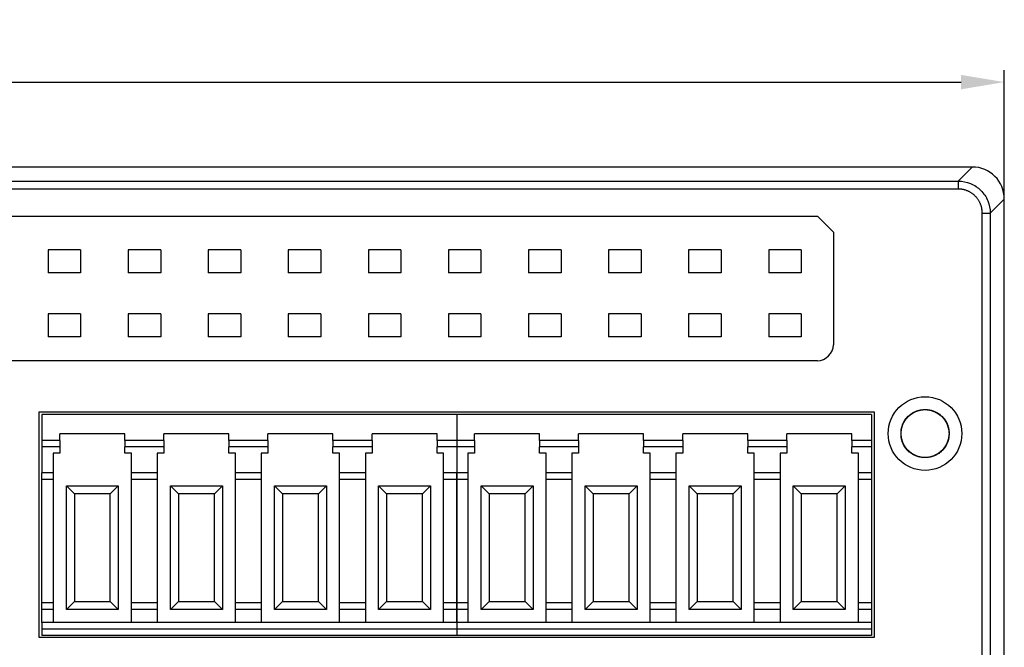
# Model space of a CAD drawing. Units: millimetres. Extents: x 452 to 2235, y 3151 to 4535.
# Drawn here: x 675 to 737, y 3889 to 3928 of the extents above; entities that cross this region are included whole.
import ezdxf

# ---------------------------------------------------------------- set-up
doc = ezdxf.new("R2010")
doc.units = ezdxf.units.MM
doc.header["$PDSIZE"] = -5
doc.layers.get('Defpoints').update_dxf_attribs({"lineweight": 18})
doc.layers.add('DIM', color=3, linetype='Continuous', lineweight=13)
doc.layers.add('DWG', color=7, linetype='Continuous', lineweight=30)
doc.styles.get("Standard").update_dxf_attribs({"font": 'arial.ttf'})
doc.dimstyles.new('YanXiu', dxfattribs={"dimscale": 10, "dimtxt": 0.18, "dimasz": 0.18, "dimexe": 0.05, "dimexo": 0, "dimgap": 0.05, "dimtad": 1, "dimzin": 0, "dimdsep": 46, "dimtxsty": 'Standard', "dimcen": 0.05, "dimdle": 0.36, "dimclrd": 256, "dimclre": 256, "dimclrt": 4, "dimazin": 0, "dimtfac": 1, "dimtmove": 0, "dimatfit": 3, "dimfxl": 1, "dimtolj": 1, "dimarcsym": 0})

# ---------------------------------------------------------------- blocks, each defined once
blk = doc.blocks.new('*X14')
at = {"layer": 'Defpoints', "color": 0, "transparency": 16777216}
for p in [(736.562, 3923.895), (736.562, 3914.265), (585.269, 3913.136)]:
    blk.add_point(p, dxfattribs=at)
at = {"layer": 'DIM', "linetype": 'Continuous', "lineweight": -2, "transparency": 16777216}
for p, q in [((585.269, 3913.136), (585.269, 3924.645)), ((736.562, 3914.265), (736.562, 3924.645)), ((587.969, 3923.895), (733.862, 3923.895))]:
    blk.add_line(p, q, dxfattribs=at)
at = {"layer": 'DIM', "transparency": 16777216}
for points in [[(587.969, 3924.345), (587.969, 3923.445), (585.269, 3923.895)], [(733.862, 3924.345), (733.862, 3923.445), (736.562, 3923.895)]]:
    blk.add_solid(points, dxfattribs=at)
at = {"layer": 'DIM', "color": 4, "transparency": 16777216, "insert": (660.916, 3926.024), "char_height": 2.7, "width": 7.71429, "attachment_point": 5}
blk.add_mtext('\\A1;151', dxfattribs=at)

msp = doc.modelspace()

# ---------------------------------------------------------------- linework, layer by layer
at = {"layer": 'DWG'}
for p, q in [((734.563, 3918.592), (587.268, 3918.592)), ((733.685, 3917.715), (734.45, 3918.48)), ((734.45, 3918.48), (734.563, 3918.592)), ((606.527, 3917.715), (733.685, 3917.715)), ((733.685, 3917.715), (733.685, 3917.215)), ((733.685, 3917.215), (606.527, 3917.215)), ((736.45, 3916.48), (735.685, 3915.715)), ((736.562, 3916.593), (736.45, 3916.48)), ((736.562, 3866.798), (736.562, 3916.593)), ((735.185, 3915.715), (735.685, 3915.715)), ((735.185, 3867.676), (735.185, 3915.715)), ((735.685, 3915.715), (735.685, 3867.676)), ((624.843, 3915.53), (724.886, 3915.53)), ((724.886, 3915.53), (725.886, 3914.53)), ((725.886, 3914.53), (725.886, 3907.495)), ((676.848, 3913.411), (676.848, 3911.979)), ((678.88, 3913.411), (676.848, 3913.411)), ((678.88, 3913.411), (678.88, 3911.979)), ((681.848, 3913.411), (681.848, 3911.979)), ((683.88, 3913.411), (681.848, 3913.411)), ((683.88, 3913.411), (683.88, 3911.979)), ((686.848, 3913.411), (686.848, 3911.979)), ((688.88, 3913.411), (686.848, 3913.411)), ((688.88, 3913.411), (688.88, 3911.979)), ((693.88, 3913.411), (691.848, 3913.411)), ((691.848, 3913.411), (691.848, 3911.979)), ((693.88, 3913.411), (693.88, 3911.979)), ((698.88, 3913.411), (696.848, 3913.411)), ((696.848, 3913.411), (696.848, 3911.979)), ((698.88, 3913.411), (698.88, 3911.979)), ((703.88, 3913.411), (701.848, 3913.411)), ((701.848, 3913.411), (701.848, 3911.979)), ((703.88, 3913.411), (703.88, 3911.979)), ((706.848, 3913.411), (706.848, 3911.979)), ((708.88, 3913.411), (706.848, 3913.411)), ((708.88, 3913.411), (708.88, 3911.979)), ((713.88, 3913.411), (711.848, 3913.411)), ((711.848, 3913.411), (711.848, 3911.979)), ((713.88, 3913.411), (713.88, 3911.979)), ((716.848, 3913.411), (716.848, 3911.979)), ((718.88, 3913.411), (716.848, 3913.411)), ((718.88, 3913.411), (718.88, 3911.979)), ((723.88, 3913.411), (721.848, 3913.411)), ((721.848, 3913.411), (721.848, 3911.979)), ((723.88, 3913.411), (723.88, 3911.979)), ((678.88, 3911.979), (676.848, 3911.979)), ((683.88, 3911.979), (681.848, 3911.979)), ((688.88, 3911.979), (686.848, 3911.979)), ((693.88, 3911.979), (691.848, 3911.979)), ((698.88, 3911.979), (696.848, 3911.979)), ((703.88, 3911.979), (701.848, 3911.979)), ((708.88, 3911.979), (706.848, 3911.979)), ((713.88, 3911.979), (711.848, 3911.979)), ((718.88, 3911.979), (716.848, 3911.979)), ((723.88, 3911.979), (721.848, 3911.979)), ((676.848, 3909.411), (676.848, 3907.979)), ((678.88, 3909.411), (676.848, 3909.411)), ((678.88, 3909.411), (678.88, 3907.979)), ((681.848, 3909.411), (681.848, 3907.979)), ((683.88, 3909.411), (681.848, 3909.411)), ((683.88, 3909.411), (683.88, 3907.979)), ((686.848, 3909.411), (686.848, 3907.979)), ((688.88, 3909.411), (686.848, 3909.411)), ((688.88, 3909.411), (688.88, 3907.979)), ((691.848, 3909.411), (691.848, 3907.979)), ((693.88, 3909.411), (691.848, 3909.411)), ((693.88, 3909.411), (693.88, 3907.979)), ((696.848, 3909.411), (696.848, 3907.979)), ((698.88, 3909.411), (696.848, 3909.411)), ((698.88, 3909.411), (698.88, 3907.979)), ((703.88, 3909.411), (701.848, 3909.411)), ((701.848, 3909.411), (701.848, 3907.979)), ((703.88, 3909.411), (703.88, 3907.979)), ((706.848, 3909.411), (706.848, 3907.979)), ((708.88, 3909.411), (706.848, 3909.411)), ((708.88, 3909.411), (708.88, 3907.979)), ((713.88, 3909.411), (711.848, 3909.411)), ((711.848, 3909.411), (711.848, 3907.979)), ((713.88, 3909.411), (713.88, 3907.979)), ((716.848, 3909.411), (716.848, 3907.979)), ((718.88, 3909.411), (716.848, 3909.411)), ((718.88, 3909.411), (718.88, 3907.979)), ((721.848, 3909.411), (721.848, 3907.979)), ((723.88, 3909.411), (721.848, 3909.411)), ((723.88, 3909.411), (723.88, 3907.979)), ((678.88, 3907.979), (676.848, 3907.979)), ((683.88, 3907.979), (681.848, 3907.979)), ((688.88, 3907.979), (686.848, 3907.979)), ((693.88, 3907.979), (691.848, 3907.979)), ((698.88, 3907.979), (696.848, 3907.979)), ((703.88, 3907.979), (701.848, 3907.979)), ((708.88, 3907.979), (706.848, 3907.979)), ((713.88, 3907.979), (711.848, 3907.979)), ((718.88, 3907.979), (716.848, 3907.979)), ((723.88, 3907.979), (721.848, 3907.979)), ((724.886, 3906.495), (624.843, 3906.495)), ((676.264, 3903.278), (676.264, 3889.22)), ((728.464, 3903.278), (676.264, 3903.278)), ((676.464, 3903.139), (676.464, 3901.517)), ((702.364, 3903.139), (676.464, 3903.139)), ((702.364, 3903.139), (702.364, 3901.517)), ((728.264, 3903.139), (702.364, 3903.139)), ((702.364, 3903.139), (702.364, 3901.517)), ((728.264, 3903.139), (728.264, 3901.517)), ((728.464, 3889.22), (728.464, 3903.278)), ((677.577, 3901.517), (677.577, 3901.926)), ((681.638, 3901.926), (677.577, 3901.926)), ((681.638, 3901.517), (681.638, 3901.926)), ((684.077, 3901.517), (684.077, 3901.926)), ((688.138, 3901.926), (684.077, 3901.926)), ((688.138, 3901.517), (688.138, 3901.926)), ((694.638, 3901.926), (690.577, 3901.926)), ((690.577, 3901.517), (690.577, 3901.926)), ((694.638, 3901.517), (694.638, 3901.926)), ((697.077, 3901.517), (697.077, 3901.926)), ((701.138, 3901.926), (697.077, 3901.926)), ((701.138, 3901.517), (701.138, 3901.926)), ((707.538, 3901.926), (703.477, 3901.926)), ((703.477, 3901.517), (703.477, 3901.926)), ((707.538, 3901.517), (707.538, 3901.926)), ((709.977, 3901.517), (709.977, 3901.926)), ((714.038, 3901.926), (709.977, 3901.926)), ((714.038, 3901.517), (714.038, 3901.926)), ((716.477, 3901.517), (716.477, 3901.926)), ((720.538, 3901.926), (716.477, 3901.926)), ((720.538, 3901.517), (720.538, 3901.926)), ((727.038, 3901.926), (722.977, 3901.926)), ((722.977, 3901.517), (722.977, 3901.926)), ((727.038, 3901.517), (727.038, 3901.926)), ((676.464, 3901.517), (676.464, 3901.109)), ((677.577, 3901.517), (676.464, 3901.517)), ((677.577, 3901.109), (676.464, 3901.109)), ((676.464, 3901.109), (676.464, 3899.487)), ((677.577, 3901.517), (677.577, 3901.109)), ((677.577, 3901.109), (677.577, 3900.712)), ((681.638, 3901.517), (681.638, 3901.109)), ((684.077, 3901.517), (681.638, 3901.517)), ((681.638, 3900.712), (681.638, 3901.109)), ((684.077, 3901.109), (681.638, 3901.109)), ((684.077, 3901.517), (684.077, 3901.109)), ((684.077, 3901.109), (684.077, 3900.712)), ((688.138, 3901.517), (688.138, 3901.109)), ((690.577, 3901.517), (688.138, 3901.517)), ((688.138, 3900.712), (688.138, 3901.109)), ((690.577, 3901.109), (688.138, 3901.109)), ((690.577, 3901.517), (690.577, 3901.109)), ((690.577, 3901.109), (690.577, 3900.712)), ((697.077, 3901.517), (694.638, 3901.517)), ((694.638, 3901.517), (694.638, 3901.109)), ((697.077, 3901.109), (694.638, 3901.109)), ((694.638, 3900.712), (694.638, 3901.109)), ((697.077, 3901.517), (697.077, 3901.109)), ((697.077, 3901.109), (697.077, 3900.712)), ((701.138, 3901.517), (701.138, 3901.109)), ((702.364, 3901.517), (701.138, 3901.517)), ((702.364, 3901.109), (701.138, 3901.109)), ((701.138, 3900.712), (701.138, 3901.109)), ((702.364, 3901.517), (702.364, 3901.109)), ((703.477, 3901.517), (702.364, 3901.517)), ((702.364, 3901.517), (702.364, 3901.109)), ((702.364, 3901.109), (702.364, 3899.487)), ((703.477, 3901.109), (702.364, 3901.109)), ((702.364, 3901.109), (702.364, 3899.487)), ((703.477, 3901.517), (703.477, 3901.109)), ((703.477, 3901.109), (703.477, 3900.712)), ((709.977, 3901.517), (707.538, 3901.517)), ((707.538, 3901.517), (707.538, 3901.109)), ((707.538, 3900.712), (707.538, 3901.109)), ((709.977, 3901.109), (707.538, 3901.109)), ((709.977, 3901.517), (709.977, 3901.109)), ((709.977, 3901.109), (709.977, 3900.712)), ((714.038, 3901.517), (714.038, 3901.109)), ((716.477, 3901.517), (714.038, 3901.517)), ((714.038, 3900.712), (714.038, 3901.109)), ((716.477, 3901.109), (714.038, 3901.109)), ((716.477, 3901.517), (716.477, 3901.109)), ((716.477, 3901.109), (716.477, 3900.712)), ((722.977, 3901.517), (720.538, 3901.517)), ((720.538, 3901.517), (720.538, 3901.109)), ((720.538, 3900.712), (720.538, 3901.109)), ((722.977, 3901.109), (720.538, 3901.109)), ((722.977, 3901.517), (722.977, 3901.109)), ((722.977, 3901.109), (722.977, 3900.712)), ((727.038, 3901.517), (727.038, 3901.109)), ((728.264, 3901.517), (727.038, 3901.517)), ((728.264, 3901.109), (727.038, 3901.109)), ((727.038, 3900.712), (727.038, 3901.109)), ((728.264, 3901.517), (728.264, 3901.109)), ((728.264, 3901.109), (728.264, 3899.487)), ((677.159, 3900.712), (677.159, 3899.487)), ((677.577, 3900.712), (677.159, 3900.712)), ((682.047, 3900.712), (681.638, 3900.712)), ((682.047, 3899.487), (682.047, 3900.712)), ((683.659, 3900.712), (683.659, 3899.487)), ((684.077, 3900.712), (683.659, 3900.712)), ((688.547, 3900.712), (688.138, 3900.712)), ((688.547, 3899.487), (688.547, 3900.712)), ((690.577, 3900.712), (690.159, 3900.712)), ((690.159, 3900.712), (690.159, 3899.487)), ((695.047, 3900.712), (694.638, 3900.712)), ((695.047, 3899.487), (695.047, 3900.712)), ((696.659, 3900.712), (696.659, 3899.487)), ((697.077, 3900.712), (696.659, 3900.712)), ((701.547, 3900.712), (701.138, 3900.712)), ((701.547, 3899.487), (701.547, 3900.712)), ((703.059, 3900.712), (703.059, 3899.487)), ((703.477, 3900.712), (703.059, 3900.712)), ((707.947, 3900.712), (707.538, 3900.712)), ((707.947, 3899.487), (707.947, 3900.712)), ((709.559, 3900.712), (709.559, 3899.487)), ((709.977, 3900.712), (709.559, 3900.712)), ((714.447, 3900.712), (714.038, 3900.712)), ((714.447, 3899.487), (714.447, 3900.712)), ((716.477, 3900.712), (716.059, 3900.712)), ((716.059, 3900.712), (716.059, 3899.487)), ((720.947, 3900.712), (720.538, 3900.712)), ((720.947, 3899.487), (720.947, 3900.712)), ((722.559, 3900.712), (722.559, 3899.487)), ((722.977, 3900.712), (722.559, 3900.712)), ((727.447, 3900.712), (727.038, 3900.712)), ((727.447, 3899.487), (727.447, 3900.712)), ((677.159, 3899.487), (676.464, 3899.487)), ((676.464, 3899.078), (676.464, 3899.487)), ((677.159, 3899.487), (677.159, 3899.078)), ((683.659, 3899.487), (682.047, 3899.487)), ((682.047, 3899.078), (682.047, 3899.487)), ((683.659, 3899.487), (683.659, 3899.078)), ((690.159, 3899.487), (688.547, 3899.487)), ((688.547, 3899.078), (688.547, 3899.487)), ((690.159, 3899.487), (690.159, 3899.078)), ((696.659, 3899.487), (695.047, 3899.487)), ((695.047, 3899.078), (695.047, 3899.487)), ((696.659, 3899.487), (696.659, 3899.078)), ((702.364, 3899.487), (701.547, 3899.487)), ((701.547, 3899.078), (701.547, 3899.487)), ((702.364, 3899.487), (702.364, 3899.078)), ((702.364, 3899.078), (702.364, 3899.487)), ((703.059, 3899.487), (702.364, 3899.487)), ((703.059, 3899.487), (703.059, 3899.078)), ((709.559, 3899.487), (707.947, 3899.487)), ((707.947, 3899.078), (707.947, 3899.487)), ((709.559, 3899.487), (709.559, 3899.078)), ((714.447, 3899.078), (714.447, 3899.487)), ((716.059, 3899.487), (714.447, 3899.487)), ((716.059, 3899.487), (716.059, 3899.078)), ((722.559, 3899.487), (720.947, 3899.487)), ((720.947, 3899.078), (720.947, 3899.487)), ((722.559, 3899.487), (722.559, 3899.078)), ((728.264, 3899.487), (727.447, 3899.487)), ((727.447, 3899.078), (727.447, 3899.487)), ((728.264, 3899.487), (728.264, 3899.078)), ((677.159, 3899.078), (676.464, 3899.078)), ((676.464, 3891.363), (676.464, 3899.078)), ((677.159, 3899.078), (677.159, 3891.363)), ((677.985, 3898.681), (681.23, 3898.681)), ((677.985, 3898.681), (678.485, 3898.181)), ((677.985, 3890.954), (677.985, 3898.681)), ((680.73, 3898.181), (681.23, 3898.681)), ((681.23, 3898.681), (681.23, 3890.954)), ((683.659, 3899.078), (682.047, 3899.078)), ((682.047, 3891.363), (682.047, 3899.078)), ((683.659, 3899.078), (683.659, 3891.363)), ((684.485, 3890.954), (684.485, 3898.681)), ((684.485, 3898.681), (684.985, 3898.181)), ((684.485, 3898.681), (687.73, 3898.681)), ((687.23, 3898.181), (687.73, 3898.681)), ((687.73, 3898.681), (687.73, 3890.954)), ((690.159, 3899.078), (688.547, 3899.078)), ((688.547, 3891.363), (688.547, 3899.078)), ((690.159, 3899.078), (690.159, 3891.363)), ((690.985, 3890.954), (690.985, 3898.681)), ((690.985, 3898.681), (694.23, 3898.681)), ((690.985, 3898.681), (691.485, 3898.181)), ((693.73, 3898.181), (694.23, 3898.681)), ((694.23, 3898.681), (694.23, 3890.954)), ((695.047, 3891.363), (695.047, 3899.078)), ((696.659, 3899.078), (695.047, 3899.078)), ((696.659, 3899.078), (696.659, 3891.363)), ((697.485, 3898.681), (697.985, 3898.181)), ((697.485, 3890.954), (697.485, 3898.681)), ((697.485, 3898.681), (700.73, 3898.681)), ((700.23, 3898.181), (700.73, 3898.681)), ((700.73, 3898.681), (700.73, 3890.954)), ((702.364, 3899.078), (701.547, 3899.078)), ((701.547, 3891.363), (701.547, 3899.078)), ((702.364, 3899.078), (702.364, 3891.363)), ((702.364, 3891.363), (702.364, 3899.078)), ((703.059, 3899.078), (702.364, 3899.078)), ((703.059, 3899.078), (703.059, 3891.363)), ((703.885, 3898.681), (704.385, 3898.181)), ((703.885, 3898.681), (707.13, 3898.681)), ((703.885, 3890.954), (703.885, 3898.681)), ((706.63, 3898.181), (707.13, 3898.681)), ((707.13, 3898.681), (707.13, 3890.954)), ((709.559, 3899.078), (707.947, 3899.078)), ((707.947, 3891.363), (707.947, 3899.078)), ((709.559, 3899.078), (709.559, 3891.363)), ((710.385, 3890.954), (710.385, 3898.681)), ((710.385, 3898.681), (713.63, 3898.681)), ((710.385, 3898.681), (710.885, 3898.181)), ((713.13, 3898.181), (713.63, 3898.681)), ((713.63, 3898.681), (713.63, 3890.954)), ((716.059, 3899.078), (714.447, 3899.078)), ((714.447, 3891.363), (714.447, 3899.078)), ((716.059, 3899.078), (716.059, 3891.363)), ((716.885, 3890.954), (716.885, 3898.681)), ((716.885, 3898.681), (720.13, 3898.681)), ((716.885, 3898.681), (717.385, 3898.181)), ((719.63, 3898.181), (720.13, 3898.681)), ((720.13, 3898.681), (720.13, 3890.954)), ((722.559, 3899.078), (720.947, 3899.078)), ((720.947, 3891.363), (720.947, 3899.078)), ((722.559, 3899.078), (722.559, 3891.363)), ((723.385, 3898.681), (726.63, 3898.681)), ((723.385, 3898.681), (723.885, 3898.181)), ((723.385, 3890.954), (723.385, 3898.681)), ((726.13, 3898.181), (726.63, 3898.681)), ((726.63, 3898.681), (726.63, 3890.954)), ((728.264, 3899.078), (727.447, 3899.078)), ((727.447, 3891.363), (727.447, 3899.078)), ((728.264, 3899.078), (728.264, 3891.363)), ((680.73, 3898.181), (678.485, 3898.181)), ((678.485, 3898.181), (678.485, 3891.454)), ((680.73, 3891.454), (680.73, 3898.181)), ((684.985, 3898.181), (684.985, 3891.454)), ((687.23, 3898.181), (684.985, 3898.181)), ((687.23, 3891.454), (687.23, 3898.181)), ((693.73, 3898.181), (691.485, 3898.181)), ((691.485, 3898.181), (691.485, 3891.454)), ((693.73, 3891.454), (693.73, 3898.181)), ((697.985, 3898.181), (697.985, 3891.454)), ((700.23, 3898.181), (697.985, 3898.181)), ((700.23, 3891.454), (700.23, 3898.181)), ((706.63, 3898.181), (704.385, 3898.181)), ((704.385, 3898.181), (704.385, 3891.454)), ((706.63, 3891.454), (706.63, 3898.181)), ((713.13, 3898.181), (710.885, 3898.181)), ((710.885, 3898.181), (710.885, 3891.454)), ((713.13, 3891.454), (713.13, 3898.181)), ((719.63, 3898.181), (717.385, 3898.181)), ((717.385, 3898.181), (717.385, 3891.454)), ((719.63, 3891.454), (719.63, 3898.181)), ((726.13, 3898.181), (723.885, 3898.181)), ((723.885, 3898.181), (723.885, 3891.454)), ((726.13, 3891.454), (726.13, 3898.181)), ((677.159, 3891.363), (676.464, 3891.363)), ((676.464, 3890.954), (676.464, 3891.363)), ((677.159, 3891.363), (677.159, 3890.954)), ((677.985, 3890.954), (678.485, 3891.454)), ((678.485, 3891.454), (680.73, 3891.454)), ((680.73, 3891.454), (681.23, 3890.954)), ((683.659, 3891.363), (682.047, 3891.363)), ((682.047, 3890.954), (682.047, 3891.363)), ((683.659, 3891.363), (683.659, 3890.954)), ((684.485, 3890.954), (684.985, 3891.454)), ((684.985, 3891.454), (687.23, 3891.454)), ((687.23, 3891.454), (687.73, 3890.954)), ((690.159, 3891.363), (688.547, 3891.363)), ((688.547, 3890.954), (688.547, 3891.363)), ((690.159, 3891.363), (690.159, 3890.954)), ((690.985, 3890.954), (691.485, 3891.454)), ((691.485, 3891.454), (693.73, 3891.454)), ((693.73, 3891.454), (694.23, 3890.954)), ((695.047, 3890.954), (695.047, 3891.363)), ((696.659, 3891.363), (695.047, 3891.363)), ((696.659, 3891.363), (696.659, 3890.954)), ((697.485, 3890.954), (697.985, 3891.454)), ((697.985, 3891.454), (700.23, 3891.454)), ((700.23, 3891.454), (700.73, 3890.954)), ((702.364, 3891.363), (701.547, 3891.363)), ((701.547, 3890.954), (701.547, 3891.363)), ((702.364, 3891.363), (702.364, 3890.954)), ((703.059, 3891.363), (702.364, 3891.363)), ((702.364, 3890.954), (702.364, 3891.363)), ((703.059, 3891.363), (703.059, 3890.954)), ((703.885, 3890.954), (704.385, 3891.454)), ((704.385, 3891.454), (706.63, 3891.454)), ((706.63, 3891.454), (707.13, 3890.954)), ((707.947, 3890.954), (707.947, 3891.363)), ((709.559, 3891.363), (707.947, 3891.363)), ((709.559, 3891.363), (709.559, 3890.954)), ((710.385, 3890.954), (710.885, 3891.454)), ((710.885, 3891.454), (713.13, 3891.454)), ((713.13, 3891.454), (713.63, 3890.954)), ((714.447, 3890.954), (714.447, 3891.363)), ((716.059, 3891.363), (714.447, 3891.363)), ((716.059, 3891.363), (716.059, 3890.954)), ((716.885, 3890.954), (717.385, 3891.454)), ((717.385, 3891.454), (719.63, 3891.454)), ((719.63, 3891.454), (720.13, 3890.954)), ((722.559, 3891.363), (720.947, 3891.363)), ((720.947, 3890.954), (720.947, 3891.363)), ((722.559, 3891.363), (722.559, 3890.954)), ((723.385, 3890.954), (723.885, 3891.454)), ((723.885, 3891.454), (726.13, 3891.454)), ((726.13, 3891.454), (726.63, 3890.954)), ((728.264, 3891.363), (727.447, 3891.363)), ((727.447, 3890.954), (727.447, 3891.363)), ((728.264, 3891.363), (728.264, 3890.954)), ((676.464, 3890.137), (676.464, 3890.954)), ((677.159, 3890.954), (676.464, 3890.954)), ((677.159, 3890.954), (677.159, 3890.137)), ((681.23, 3890.954), (677.985, 3890.954)), ((682.047, 3890.137), (682.047, 3890.954)), ((683.659, 3890.954), (682.047, 3890.954)), ((683.659, 3890.954), (683.659, 3890.137)), ((687.73, 3890.954), (684.485, 3890.954)), ((688.547, 3890.137), (688.547, 3890.954)), ((690.159, 3890.954), (688.547, 3890.954)), ((690.159, 3890.954), (690.159, 3890.137)), ((694.23, 3890.954), (690.985, 3890.954)), ((696.659, 3890.954), (695.047, 3890.954)), ((695.047, 3890.137), (695.047, 3890.954)), ((696.659, 3890.954), (696.659, 3890.137)), ((700.73, 3890.954), (697.485, 3890.954)), ((702.364, 3890.954), (701.547, 3890.954)), ((701.547, 3890.137), (701.547, 3890.954)), ((702.364, 3890.954), (702.364, 3890.137)), ((703.059, 3890.954), (702.364, 3890.954)), ((702.364, 3890.137), (702.364, 3890.954)), ((703.059, 3890.954), (703.059, 3890.137)), ((707.13, 3890.954), (703.885, 3890.954)), ((707.947, 3890.137), (707.947, 3890.954)), ((709.559, 3890.954), (707.947, 3890.954)), ((709.559, 3890.954), (709.559, 3890.137)), ((713.63, 3890.954), (710.385, 3890.954)), ((716.059, 3890.954), (714.447, 3890.954)), ((714.447, 3890.137), (714.447, 3890.954)), ((716.059, 3890.954), (716.059, 3890.137)), ((720.13, 3890.954), (716.885, 3890.954)), ((722.559, 3890.954), (720.947, 3890.954)), ((720.947, 3890.137), (720.947, 3890.954)), ((722.559, 3890.954), (722.559, 3890.137)), ((726.63, 3890.954), (723.385, 3890.954)), ((728.264, 3890.954), (727.447, 3890.954)), ((727.447, 3890.137), (727.447, 3890.954)), ((728.264, 3890.954), (728.264, 3890.137)), ((676.464, 3890.137), (676.464, 3889.729)), ((702.364, 3890.137), (676.464, 3890.137)), ((702.364, 3890.137), (702.364, 3889.729)), ((702.364, 3890.137), (702.364, 3889.729)), ((728.264, 3890.137), (702.364, 3890.137)), ((728.264, 3890.137), (728.264, 3889.729)), ((702.364, 3889.729), (676.464, 3889.729)), ((676.464, 3889.729), (676.464, 3889.32)), ((702.364, 3889.32), (676.464, 3889.32)), ((702.364, 3889.729), (702.364, 3889.32)), ((702.364, 3889.729), (702.364, 3889.32)), ((728.264, 3889.729), (702.364, 3889.729)), ((728.264, 3889.32), (702.364, 3889.32)), ((728.264, 3889.729), (728.264, 3889.32)), ((676.264, 3889.22), (728.464, 3889.22))]:
    msp.add_line(p, q, dxfattribs=at)
for radius in [2.3, 1.5]:
    msp.add_circle((731.611, 3901.941), radius, dxfattribs=at)
msp.add_arc((724.886, 3907.495), 1, 270, 0, dxfattribs=at)
msp.add_ellipse((734.562, 3916.592), major_axis=(1.415, 1.415), ratio=0.999315, start_param=5.498132, end_param=7.068241, dxfattribs=at)
for points, knots in [([(733.685, 3917.715), (733.947, 3917.714), (734.208, 3917.662), (734.692, 3917.462), (734.914, 3917.314), (735.284, 3916.944), (735.432, 3916.722), (735.632, 3916.238), (735.685, 3915.977), (735.685, 3915.715)], [0, 0, 0, 0, 0.783676, 0.783676, 1.567351, 1.567351, 2.351027, 2.351027, 3.134703, 3.134703, 3.134703, 3.134703]), ([(731.817, 3900.455), (731.719, 3900.442), (731.622, 3900.438), (731.428, 3900.449), (731.331, 3900.464), (731.141, 3900.513), (731.05, 3900.547), (730.875, 3900.631), (730.79, 3900.682), (730.557, 3900.857), (730.423, 3901.005), (730.224, 3901.339), (730.156, 3901.527), (730.113, 3901.815), (730.108, 3901.914), (730.117, 3902.108), (730.131, 3902.205), (730.178, 3902.394), (730.21, 3902.487), (730.293, 3902.663), (730.342, 3902.747), (730.515, 3902.984), (730.66, 3903.118), (730.911, 3903.272), (730.998, 3903.314), (731.181, 3903.382), (731.276, 3903.407), (731.469, 3903.438), (731.566, 3903.444), (731.761, 3903.437), (731.859, 3903.424), (732.142, 3903.357), (732.324, 3903.275), (732.64, 3903.049), (732.777, 3902.904), (732.933, 3902.657), (732.977, 3902.569), (733.047, 3902.387), (733.072, 3902.293), (733.106, 3902.101), (733.113, 3902.002), (733.108, 3901.808), (733.097, 3901.712), (733.032, 3901.423), (732.953, 3901.243), (732.785, 3901.003), (732.722, 3900.929), (732.582, 3900.794), (732.504, 3900.733), (732.259, 3900.575), (732.073, 3900.501), (731.692, 3900.431), (731.492, 3900.433), (731.207, 3900.494), (731.112, 3900.523), (730.933, 3900.6), (730.848, 3900.646), (730.687, 3900.756), (730.611, 3900.819), (730.474, 3900.958), (730.413, 3901.033), (730.251, 3901.279), (730.177, 3901.461), (730.12, 3901.75), (730.111, 3901.846), (730.111, 3902.041), (730.121, 3902.139), (730.159, 3902.33), (730.187, 3902.423), (730.262, 3902.603), (730.308, 3902.691), (730.469, 3902.933), (730.61, 3903.075), (730.932, 3903.293), (731.116, 3903.37), (731.401, 3903.43), (731.5, 3903.44), (731.694, 3903.442), (731.791, 3903.434), (731.983, 3903.398), (732.078, 3903.37), (732.258, 3903.298), (732.345, 3903.253), (732.592, 3903.093), (732.733, 3902.955), (732.9, 3902.714), (732.947, 3902.63), (733.025, 3902.451), (733.056, 3902.357), (733.118, 3902.072), (733.122, 3901.872), (733.055, 3901.49), (732.982, 3901.303), (732.827, 3901.057), (732.766, 3900.979), (732.632, 3900.838), (732.558, 3900.774), (732.399, 3900.662), (732.313, 3900.612), (732.136, 3900.533), (732.044, 3900.502), (731.758, 3900.436), (731.561, 3900.429), (731.27, 3900.477), (731.176, 3900.502), (730.995, 3900.57), (730.906, 3900.614), (730.74, 3900.716), (730.663, 3900.775), (730.52, 3900.908), (730.454, 3900.982), (730.283, 3901.218), (730.199, 3901.399), (730.108, 3901.776), (730.099, 3901.976), (730.143, 3902.264), (730.167, 3902.36), (730.234, 3902.543), (730.275, 3902.631), (730.376, 3902.798), (730.435, 3902.878), (730.565, 3903.021), (730.637, 3903.087), (730.874, 3903.263), (731.052, 3903.347), (731.336, 3903.419), (731.432, 3903.434), (731.627, 3903.444), (731.726, 3903.44), (732.015, 3903.399), (732.203, 3903.333), (732.538, 3903.137), (732.687, 3903.004), (732.864, 3902.772), (732.916, 3902.688), (733.001, 3902.513), (733.035, 3902.422), (733.085, 3902.234), (733.102, 3902.136), (733.114, 3901.942), (733.111, 3901.845), (733.073, 3901.553), (733.01, 3901.367), (732.864, 3901.111), (732.808, 3901.032), (732.681, 3900.885), (732.609, 3900.817), (732.455, 3900.697), (732.373, 3900.646), (732.199, 3900.558), (732.106, 3900.522), (731.826, 3900.444), (731.626, 3900.429), (731.241, 3900.475), (731.051, 3900.536), (730.796, 3900.678), (730.715, 3900.735), (730.566, 3900.861), (730.499, 3900.93), (730.377, 3901.083), (730.323, 3901.166), (730.234, 3901.338), (730.198, 3901.429), (730.116, 3901.712), (730.099, 3901.908), (730.13, 3902.2), (730.15, 3902.295), (730.208, 3902.48), (730.246, 3902.572), (730.386, 3902.828), (730.513, 3902.982), (730.814, 3903.227), (730.991, 3903.321), (731.27, 3903.405), (731.366, 3903.424), (731.561, 3903.444), (731.658, 3903.444), (731.852, 3903.425), (731.949, 3903.406), (732.135, 3903.35), (732.225, 3903.313), (732.485, 3903.176), (732.638, 3903.052), (732.826, 3902.826), (732.881, 3902.746), (732.974, 3902.575), (733.013, 3902.484), (733.071, 3902.298), (733.091, 3902.203), (733.113, 3902.009), (733.114, 3901.91), (733.089, 3901.62), (733.034, 3901.428), (732.856, 3901.083), (732.732, 3900.926), (732.51, 3900.737), (732.429, 3900.68), (732.259, 3900.585), (732.17, 3900.546), (731.985, 3900.485), (731.888, 3900.464), (731.695, 3900.441), (731.598, 3900.438), (731.304, 3900.46), (731.114, 3900.512), (730.852, 3900.644), (730.77, 3900.695), (730.616, 3900.814), (730.544, 3900.883), (730.352, 3901.103), (730.253, 3901.276), (730.128, 3901.643), (730.102, 3901.841), (730.126, 3902.229), (730.177, 3902.422), (730.304, 3902.685), (730.356, 3902.769), (730.474, 3902.924), (730.539, 3902.995), (730.759, 3903.191), (730.928, 3903.291), (731.206, 3903.389), (731.3, 3903.412), (731.493, 3903.44), (731.592, 3903.444), (731.786, 3903.434), (731.882, 3903.42), (732.071, 3903.372), (732.165, 3903.339), (732.428, 3903.214), (732.589, 3903.095), (732.85, 3902.809), (732.954, 3902.638), (733.054, 3902.364), (733.078, 3902.268), (733.108, 3902.075), (733.114, 3901.979), (733.106, 3901.784), (733.092, 3901.686), (733.047, 3901.497), (733.015, 3901.405), (732.892, 3901.137), (732.777, 3900.977), (732.562, 3900.777), (732.485, 3900.718), (732.32, 3900.616), (732.231, 3900.572), (731.958, 3900.469), (731.761, 3900.436), (731.373, 3900.448), (731.178, 3900.492), (730.823, 3900.65), (730.66, 3900.765), (730.459, 3900.976), (730.397, 3901.054), (730.293, 3901.218), (730.249, 3901.305), (730.142, 3901.579), (730.108, 3901.772), (730.113, 3902.067), (730.124, 3902.163), (730.165, 3902.353), (730.196, 3902.448), (730.273, 3902.627), (730.32, 3902.711), (730.431, 3902.872), (730.494, 3902.948), (730.703, 3903.151), (730.871, 3903.26), (731.231, 3903.405), (731.427, 3903.443), (731.718, 3903.441), (731.817, 3903.43), (732.008, 3903.391), (732.101, 3903.363), (732.281, 3903.287), (732.368, 3903.24), (732.529, 3903.132), (732.604, 3903.07), (732.812, 3902.861), (732.921, 3902.697), (733.034, 3902.426), (733.062, 3902.334), (733.101, 3902.143), (733.111, 3902.044), (733.112, 3901.752), (733.074, 3901.556), (732.928, 3901.197), (732.818, 3901.03), (732.546, 3900.752), (732.381, 3900.64), (732.113, 3900.525), (732.019, 3900.494), (731.829, 3900.454), (731.732, 3900.443), (731.439, 3900.438), (731.245, 3900.474), (730.97, 3900.581), (730.884, 3900.626), (730.72, 3900.73), (730.643, 3900.792), (730.502, 3900.927), (730.439, 3901), (730.327, 3901.16), (730.278, 3901.246), (730.16, 3901.513), (730.117, 3901.708), (730.106, 3902.096), (730.14, 3902.293), (730.243, 3902.565), (730.288, 3902.654), (730.391, 3902.819), (730.45, 3902.896), (730.583, 3903.038), (730.658, 3903.104), (730.816, 3903.217), (730.9, 3903.266), (731.168, 3903.388), (731.36, 3903.433), (731.653, 3903.444), (731.75, 3903.438), (731.942, 3903.408), (732.038, 3903.383), (732.312, 3903.282), (732.482, 3903.178), (732.768, 3902.915), (732.887, 3902.754), (733.051, 3902.403), (733.1, 3902.209), (733.114, 3901.918), (733.109, 3901.818), (733.081, 3901.626), (733.057, 3901.532), (732.959, 3901.255), (732.859, 3901.086), (732.662, 3900.867), (732.59, 3900.801), (732.435, 3900.684), (732.351, 3900.633), (732.175, 3900.548), (732.084, 3900.514), (731.895, 3900.465), (731.797, 3900.45), (731.506, 3900.432), (731.308, 3900.459), (730.941, 3900.585), (730.768, 3900.685), (730.549, 3900.877), (730.481, 3900.95), (730.363, 3901.104), (730.311, 3901.186), (730.224, 3901.361), (730.189, 3901.454), (730.138, 3901.641), (730.122, 3901.737), (730.101, 3902.031), (730.125, 3902.226), (730.217, 3902.505), (730.257, 3902.594), (730.352, 3902.763), (730.409, 3902.844), (730.599, 3903.066), (730.756, 3903.189), (731.102, 3903.366), (731.294, 3903.42), (731.681, 3903.452), (731.88, 3903.43), (732.158, 3903.341), (732.249, 3903.302), (732.419, 3903.209), (732.499, 3903.154), (732.724, 3902.965), (732.848, 3902.812), (732.985, 3902.551), (733.021, 3902.461), (733.077, 3902.275), (733.095, 3902.178), (733.114, 3901.983), (733.113, 3901.886), (733.093, 3901.693), (733.074, 3901.595), (732.989, 3901.317), (732.894, 3901.141), (732.648, 3900.84), (732.494, 3900.713), (732.237, 3900.575), (732.146, 3900.537), (731.96, 3900.479), (731.865, 3900.46), (731.754, 3900.448), (731.74, 3900.447), (731.726, 3900.446)], [0, 0, 0, 0, 0.292139, 0.292139, 0.584277, 0.584277, 0.876416, 0.876416, 1.168554, 1.168554, 1.752831, 1.752831, 2.337108, 2.337108, 2.629247, 2.629247, 2.921385, 2.921385, 3.213524, 3.213524, 3.505662, 3.505662, 4.089939, 4.089939, 4.382078, 4.382078, 4.674216, 4.674216, 4.966355, 4.966355, 5.258494, 5.258494, 5.842771, 5.842771, 6.427048, 6.427048, 6.719186, 6.719186, 7.011325, 7.011325, 7.303463, 7.303463, 7.595602, 7.595602, 8.179879, 8.179879, 8.472017, 8.472017, 8.764156, 8.764156, 9.348433, 9.348433, 9.93271, 9.93271, 10.224849, 10.224849, 10.516987, 10.516987, 10.809126, 10.809126, 11.101264, 11.101264, 11.685541, 11.685541, 11.97768, 11.97768, 12.269818, 12.269818, 12.561957, 12.561957, 12.854095, 12.854095, 13.438372, 13.438372, 14.022649, 14.022649, 14.314788, 14.314788, 14.606926, 14.606926, 14.899065, 14.899065, 15.191204, 15.191204, 15.775481, 15.775481, 16.067619, 16.067619, 16.359758, 16.359758, 16.944035, 16.944035, 17.528312, 17.528312, 17.82045, 17.82045, 18.112589, 18.112589, 18.404727, 18.404727, 18.696866, 18.696866, 19.281143, 19.281143, 19.573281, 19.573281, 19.86542, 19.86542, 20.157559, 20.157559, 20.449697, 20.449697, 21.033974, 21.033974, 21.618251, 21.618251, 21.91039, 21.91039, 22.202528, 22.202528, 22.494667, 22.494667, 22.786805, 22.786805, 23.371082, 23.371082, 23.663221, 23.663221, 23.955359, 23.955359, 24.539636, 24.539636, 25.123914, 25.123914, 25.416052, 25.416052, 25.708191, 25.708191, 26.000329, 26.000329, 26.292468, 26.292468, 26.876745, 26.876745, 27.168883, 27.168883, 27.461022, 27.461022, 27.75316, 27.75316, 28.045299, 28.045299, 28.629576, 28.629576, 29.213853, 29.213853, 29.505991, 29.505991, 29.79813, 29.79813, 30.090269, 30.090269, 30.382407, 30.382407, 30.966684, 30.966684, 31.258823, 31.258823, 31.550961, 31.550961, 32.135238, 32.135238, 32.719515, 32.719515, 33.011654, 33.011654, 33.303792, 33.303792, 33.595931, 33.595931, 33.888069, 33.888069, 34.472346, 34.472346, 34.764485, 34.764485, 35.056624, 35.056624, 35.348762, 35.348762, 35.640901, 35.640901, 36.225178, 36.225178, 36.809455, 36.809455, 37.101593, 37.101593, 37.393732, 37.393732, 37.68587, 37.68587, 37.978009, 37.978009, 38.562286, 38.562286, 38.854424, 38.854424, 39.146563, 39.146563, 39.73084, 39.73084, 40.315117, 40.315117, 40.899394, 40.899394, 41.191533, 41.191533, 41.483671, 41.483671, 42.067948, 42.067948, 42.360087, 42.360087, 42.652225, 42.652225, 42.944364, 42.944364, 43.236502, 43.236502, 43.820779, 43.820779, 44.405057, 44.405057, 44.697195, 44.697195, 44.989334, 44.989334, 45.281472, 45.281472, 45.573611, 45.573611, 46.157888, 46.157888, 46.450026, 46.450026, 46.742165, 46.742165, 47.326442, 47.326442, 47.910719, 47.910719, 48.494996, 48.494996, 48.787134, 48.787134, 49.079273, 49.079273, 49.66355, 49.66355, 49.955689, 49.955689, 50.247827, 50.247827, 50.539966, 50.539966, 50.832104, 50.832104, 51.416381, 51.416381, 52.000658, 52.000658, 52.292797, 52.292797, 52.584935, 52.584935, 52.877074, 52.877074, 53.169212, 53.169212, 53.753489, 53.753489, 54.045628, 54.045628, 54.337767, 54.337767, 54.922044, 54.922044, 55.506321, 55.506321, 56.090598, 56.090598, 56.382736, 56.382736, 56.674875, 56.674875, 57.259152, 57.259152, 57.55129, 57.55129, 57.843429, 57.843429, 58.135567, 58.135567, 58.427706, 58.427706, 59.011983, 59.011983, 59.59626, 59.59626, 59.888399, 59.888399, 60.180537, 60.180537, 60.472676, 60.472676, 60.764814, 60.764814, 61.349091, 61.349091, 61.64123, 61.64123, 61.933368, 61.933368, 62.517645, 62.517645, 63.101922, 63.101922, 63.686199, 63.686199, 63.978338, 63.978338, 64.270477, 64.270477, 64.854754, 64.854754, 65.146892, 65.146892, 65.439031, 65.439031, 65.731169, 65.731169, 66.023308, 66.023308, 66.607585, 66.607585, 67.191862, 67.191862, 67.484, 67.484, 67.776139, 67.776139, 68.068277, 68.068277, 68.360416, 68.360416, 68.944693, 68.944693, 69.236832, 69.236832, 69.52897, 69.52897, 70.113247, 70.113247, 70.697524, 70.697524, 71.281801, 71.281801, 71.57394, 71.57394, 71.866078, 71.866078, 72.450355, 72.450355, 72.742494, 72.742494, 73.034632, 73.034632, 73.326771, 73.326771, 73.618909, 73.618909, 74.203187, 74.203187, 74.787464, 74.787464, 75.079602, 75.079602, 75.371741, 75.371741, 75.414037, 75.414037, 75.414037, 75.414037])]:
    msp.add_open_spline(points, degree=3, knots=knots, dxfattribs=at)
msp.add_open_spline([(735.185, 3915.715), (735.185, 3916.014), (734.957, 3916.564), (734.535, 3916.986), (733.985, 3917.215), (733.685, 3917.215)], degree=2, dxfattribs=at)

# ---------------------------------------------------------------- dimensions: what is measured, and where the dimension line sits
at = {"layer": 'DIM', "color": 3}
dim = msp.add_linear_dim(base=(736.562, 3923.895), p1=(585.269, 3913.136), p2=(736.562, 3914.265), text='151', dimstyle='YanXiu', override={"dimscale": 15, "dimsah": 1, "dimtzin": 0, "dimarcsym": 1}, dxfattribs=at)
dim.commit()
dim.dimension.update_dxf_attribs({"geometry": '*X14', "text_midpoint": (660.916, 3926.024)})

doc.saveas('drawing.dxf')
